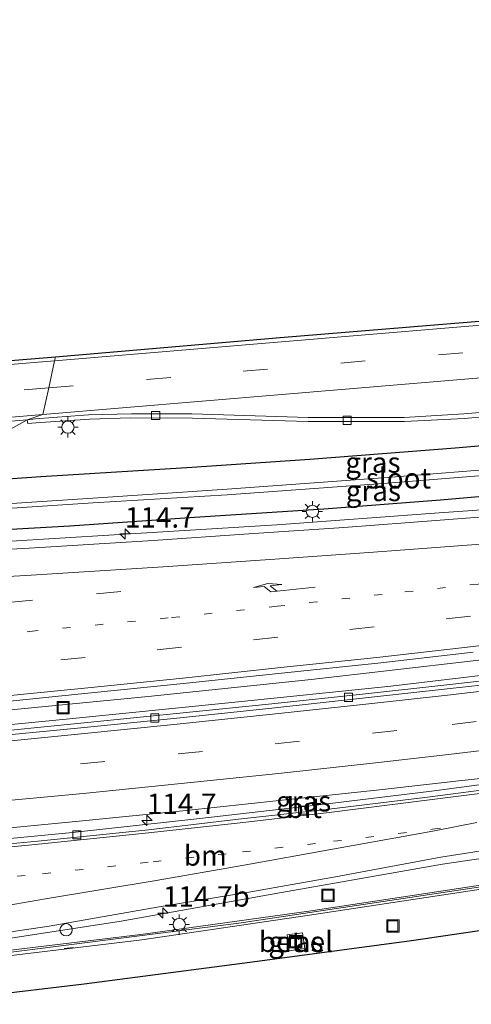
# Model space of a CAD drawing. Units: metres. Extents: x 130000 to 140000, y 409424 to 412500.
# Drawn here: x 131862 to 131918, y 411378 to 411499 of the extents above; entities that cross this region are included whole.
import ezdxf
from ezdxf.enums import TextEntityAlignment as Align

# ---------------------------------------------------------------- set-up
doc = ezdxf.new("R2010")
doc.units = ezdxf.units.M
doc.linetypes.add('VW-1-3_STREEP', pattern=[4, 1, -3])
doc.linetypes.add('VW-3-9_STREEP', pattern=[12, 3, -9])
doc.layers.get('0').update_dxf_attribs({"lineweight": 25})
for name, color, linetype, lineweight in [('B-ME-AM-KILOMETR-S-B1', 7, 'Continuous', 18), ('B-ME-BV-GELEIDECONSTRAUCTIE_GELEIDERAIL_OVERSTAPCONSTRUCTIE-S-B1', 213, 'BV-ANTIVERBLINDINGSSCHERM', 18), ('B-ME-BV-GELEIDECONSTRUCTIE-GELEIDERAIL-L-B1', 213, 'BV-GELEIDERAIL', 18), ('B-ME-GW-INSTEEKWATERGANG-L-B1', 10, 'Continuous', 25), ('B-ME-IE-GRASLAND-GV-B6', 93, 'Continuous', 18), ('B-ME-IE-HULPGEOMETRIE-L-B1', 53, 'Continuous', 18), ('B-ME-IE-INRICHTINGSELEMENT-S-B1', 253, 'Continuous', 18), ('B-ME-IE-MEUBILAIR_WEGMEUBILAIR-LICHTMAST-S-B1', 8, 'Continuous', 18), ('B-ME-IE-TERREINAFSCHEIDING-DOORGANG-L-B1', 8, 'IE-TERREINAFSCHEIDING-KUNSTMATIG-OPEN', 18), ('B-ME-KG-KADASTRAAL-OPNAMEDTMGRENS-L-B1', 10, 'Continuous', 25), ('B-ME-KW-GELUIDSWERING-GV-B6', 8, 'Continuous', 18), ('B-ME-KW-SCHERM-L-B1', 8, 'Continuous', 18), ('B-ME-OG-WATER-GV-B6', 153, 'Continuous', 18), ('B-ME-VH-VERH_SOORT-BITUMEN-GV-B6', 8, 'IE-TERREINAFSCHEIDING-NATUURLIJK-HOUTWAL', 18), ('B-ME-VH-VERH_SOORT-GV-B6', 8, 'Continuous', 18), ('B-ME-VH-VERH_SOORT-KLINKERS-GV-B6', 8, 'IE-TERREINAFSCHEIDING-NATUURLIJK-HOUTWAL', 18), ('B-ME-VV-KOLK-S-B1', 8, 'Continuous', 18), ('B-ME-VW-MARKERING-13STREEP-045-L-B1', 255, 'VW-1-3_STREEP', 18), ('B-ME-VW-MARKERING-39STREEP-015-L-B1', 255, 'VW-3-9_STREEP', 18), ('B-ME-VW-MARKERING-PIJLRE750-S-B1', 7, 'Continuous', 18), ('B-ME-VW-MARKERING-STREEP-015-L-B1', 7, 'Continuous', 18)]:
    doc.layers.add(name, color=color, linetype=linetype, lineweight=lineweight)
doc.styles.add('NLCS-ISO', font='NLCS-ISO.TTF')
doc.linetypes.add('BV-ANTIVERBLINDINGSSCHERM', pattern='A,2,-1,[22,NLCS.SHX,S=1,R=0,X=0,Y=0],-1', length=4)
doc.linetypes.add('BV-GELEIDERAIL', pattern='A,10,-3,[108,NLCS.SHX,S=1,R=0,X=0,Y=0],-3', length=16)
doc.linetypes.add('IE-TERREINAFSCHEIDING-KUNSTMATIG-OPEN', pattern='A,7,-1.5,[67,NLCS.SHX,S=0.75,R=0,X=0,Y=0],-1.5', length=10)
doc.linetypes.add('IE-TERREINAFSCHEIDING-NATUURLIJK-HOUTWAL', pattern='A,7,-1.5,[67,NLCS.SHX,S=0.75,R=45,X=0,Y=0],-1.5,7,-1.5,[70,NLCS.SHX,S=0.75,R=0,X=0,Y=0],-1.5', length=20)

# ---------------------------------------------------------------- blocks, each defined once
blk = doc.blocks.new('dtb')
blk.add_circle((0, 0), 0.75)
blk = doc.blocks.new('put')
for p, q in [((0.75, 0.75), (-0.75, 0.75)), ((-0.75, 0.75), (-0.75, -0.75)), ((0.75, -0.75), (0.75, 0.75)), ((-0.75, -0.75), (0.75, -0.75))]:
    blk.add_line(p, q)
blk.add_lwpolyline([(-0.625, 0.625), (0.625, 0.625), (0.625, -0.625), (-0.625, -0.625)], close=True)
blk = doc.blocks.new('hecto')
for p, q in [((0, 0.625), (-0.625, 0)), ((0, -0.625), (0, 0.625)), ((-0.625, 0), (0.625, 0)), ((0.625, 0), (0, -0.625))]:
    blk.add_line(p, q)
blk = doc.blocks.new('kolk')
blk.add_lwpolyline([(-0.5, -0.5), (0.5, -0.5), (0.5, 0.5), (-0.5, 0.5)], close=True)
blk = doc.blocks.new('lantaarnpaal')
for p, q in [((0, 0.75), (0, 1.25)), ((-0.75, 0), (-1.25, 0)), ((-0.88, 0.88), (-0.53, 0.53)), ((0.53, 0.53), (0.88, 0.88)), ((0.75, 0), (1.25, 0)), ((-0.53, -0.53), (-0.88, -0.88)), ((0, -0.75), (0, -1.25)), ((0.53, -0.53), (0.88, -0.88))]:
    blk.add_line(p, q)
blk.add_circle((0, 0), 0.75)
blk = doc.blocks.new('pijlr')
for p, q in [((0, 0, 0.1), (5.45, 0, 0.1)), ((5.45, -0.75, 0.1), (4.7, 0, 0.1)), ((6.2, -0.75, 0.1), (5.45, 0, 0.1)), ((4, -0.75, 0.1), (5.45, -0.75, 0.1)), ((5.7, -1.05, 0.1), (4, -0.75, 0.1)), ((7.5, -0.75, 0.1), (5.7, -1.05, 0.1)), ((7.5, -0.75, 0.1), (6.2, -0.75, 0.1))]:
    blk.add_line(p, q)

msp = doc.modelspace()

# ---------------------------------------------------------------- linework, layer by layer
at = {"layer": 'B-ME-BV-GELEIDECONSTRUCTIE-GELEIDERAIL-L-B1'}
for points in [[(132252.812, 411475.118, 2.397), (132245.777, 411473.698, 2.384), (132226.122, 411469.831, 2.387), (132206.514, 411465.976, 2.331), (132186.884, 411462.152, 2.288), (132167.227, 411458.464, 2.272), (132147.532, 411454.833, 2.29), (132127.831, 411451.253, 2.31), (132108.106, 411447.839, 2.275), (132100.244, 411446.47, 2.283), (132096.325, 411445.79, 2.282), (132076.588, 411442.489, 2.281), (132056.821, 411439.27, 2.268), (132037.042, 411436.241, 2.289), (132017.318, 411433.242, 2.313), (131997.491, 411430.436, 2.324), (131977.714, 411427.76, 2.318), (131957.916, 411425.213, 2.36), (131937.972, 411422.705, 2.393), (131917.743, 411420.287, 2.392), (131897.899, 411418.031, 2.392), (131877.965, 411415.942, 2.395), (131858.163, 411414.013, 2.406)], [(131857.372, 411412.122, 2.178), (131867.919, 411413.148, 2.175), (131887.788, 411415.149, 2.214), (131907.689, 411417.208, 2.232), (131927.54, 411419.56, 2.262), (131948.266, 411422.055, 2.247), (131968.161, 411424.583, 2.29), (131988.008, 411427.283, 2.295), (132003.858, 411429.414, 2.317), (132023.687, 411432.282, 2.327), (132043.516, 411435.318, 2.353), (132063.274, 411438.462, 2.392), (132083.011, 411441.689, 2.408), (132102.795, 411444.988, 2.409), (132122.481, 411448.416, 2.411), (132142.209, 411451.939, 2.472), (132161.879, 411455.598, 2.46), (132181.548, 411459.326, 2.46), (132202.536, 411463.464, 2.458), (132218.226, 411466.517, 2.441), (132237.899, 411470.384, 2.421), (132253.546, 411473.485, 2.397)], [(132104.13, 411460.722, 1.969), (132084.472, 411457.346, 1.974), (132064.687, 411454.081, 1.976), (132059.492, 411453.173, 1.994), (132055.484, 411452.688, 2.001), (132051.551, 411452.114, 1.998), (132047.567, 411451.55, 1.996), (132043.581, 411450.997, 2.004), (132025.102, 411448.721, 1.965), (132005.292, 411446.558, 1.943), (131985.427, 411444.594, 1.98), (131965.467, 411442.731, 1.957), (131945.546, 411440.969, 1.934), (131925.597, 411439.313, 1.964), (131917.653, 411438.696, 1.941), (131913.589, 411438.439, 1.939), (131893.71, 411436.969, 1.936), (131873.794, 411435.717, 1.934), (131853.808, 411434.487, 1.897), (131852.111, 411434.352, 1.898)], [(131858.969, 411386.004, 2.748), (131874.654, 411388.423, 2.734), (131894.271, 411391.947, 2.738), (131914.015, 411395.393, 2.726), (131933.669, 411398.315, 2.717), (131941.658, 411399.42, 2.769), (131961.481, 411402.221, 2.777), (131981.25, 411405.346, 2.787), (132001.003, 411408.576, 2.787), (132004.91, 411409.244, 2.805), (132008.897, 411409.891, 2.801), (132028.595, 411413.506, 2.817), (132048.272, 411417.168, 2.837), (132067.963, 411420.783, 2.776), (132087.661, 411424.391, 2.63), (132107.336, 411428, 2.407)]]:
    msp.add_polyline3d(points, dxfattribs=at)
at = {"layer": 'B-ME-GW-INSTEEKWATERGANG-L-B1'}
msp.add_polyline3d([(131852.449, 411435.936, 1.09), (131868.358, 411436.816, 1.108), (131883.628, 411437.882, 1.095), (131899.488, 411438.899, 1.055), (131913.765, 411440.002, 1.129), (131928.228, 411441.266, 1.137), (131942.492, 411442.461, 1.107), (131958.619, 411443.8, 1.199), (131962.451, 411444.175, 1.21), (131963.57, 411444.999, 1.26), (131964, 411446.33, 1.221), (131963.946, 411447.658, 1.178), (131963.515, 411448.36, 1.167), (131963.051, 411449.2, 1.419), (131962.348, 411449.863, 1.768), (131959.368, 411450.002, 1.769), (131945.486, 411449.017, 1.765), (131933.505, 411447.887, 1.724), (131915.542, 411446.333, 1.639), (131897.745, 411444.968, 1.551), (131882.688, 411443.95, 1.558), (131864.807, 411442.827, 1.6), (131848.614, 411441.686, 1.448)], dxfattribs=at)
at = {"layer": 'B-ME-IE-GRASLAND-GV-B6'}
for points in [[(131933.505, 411447.887, 1.724), (131915.542, 411446.333, 1.639), (131897.745, 411444.968, 1.551), (131882.688, 411443.95, 1.558), (131864.807, 411442.827, 1.6), (131848.614, 411441.686, 1.448), (131863.157, 411449.807, 1.726), (131863.204, 411449.345, 1.734), (131864.215, 411449.428, 1.739), (131870.796, 411449.879, 1.724), (131875.743, 411450.048, 1.698), (131883.368, 411450.018, 1.706), (131897.561, 411449.613, 1.708), (131909.336, 411449.604, 1.711), (131916.671, 411449.988, 1.724), (131935.745, 411451.613, 1.737)], [(131746.017, 411440.191, 1.675), (131760.794, 411441.387, 1.688), (131784.813, 411443.358, 1.68), (131810.957, 411445.633, 1.79), (131830.694, 411447.172, 1.78), (131848.44, 411448.575, 1.835), (131863.157, 411449.807, 1.726), (131848.614, 411441.686, 1.448), (131830.346, 411439.742, 1.228), (131818.355, 411438.701, 1.136), (131805.794, 411437.726, 1.246), (131789.376, 411436.578, 1.319), (131771.651, 411435.534, 1.424), (131755.741, 411434.236, 1.332)], [(131962.348, 411449.863, 1.768), (131961.727, 411447.088, -0.424), (131948.833, 411446.151, -0.479), (131939.07, 411445.244, -0.509), (131922.594, 411443.987, -0.525), (131907.22, 411442.752, -0.511), (131887.644, 411441.325, -0.513), (131871.187, 411440.205, -0.506), (131854.996, 411439.175, -0.545), (131848.614, 411441.686, 1.448), (131864.807, 411442.827, 1.6), (131882.688, 411443.95, 1.558), (131897.745, 411444.968, 1.551), (131915.542, 411446.333, 1.639), (131933.505, 411447.887, 1.724), (131945.486, 411449.017, 1.765), (131959.368, 411450.002, 1.769), (131962.348, 411449.863, 1.768)], [(131958.619, 411443.8, 1.199), (131942.492, 411442.461, 1.107), (131928.228, 411441.266, 1.137), (131913.765, 411440.002, 1.129), (131899.488, 411438.899, 1.055), (131883.628, 411437.882, 1.095), (131868.358, 411436.816, 1.108), (131852.449, 411435.936, 1.09), (131855.021, 411438.587, -0.497), (131871.209, 411439.63, -0.484), (131887.616, 411440.644, -0.515), (131907.255, 411442.06, -0.467), (131922.547, 411443.277, -0.505), (131939.048, 411444.585, -0.45), (131948.853, 411445.531, -0.507), (131958.608, 411446.271, -0.372), (131958.619, 411443.8, 1.199)], [(131926.456, 411438.488, 1.278), (131913.707, 411437.506, 1.263), (131901.936, 411436.621, 1.247), (131890.299, 411435.84, 1.257), (131878.576, 411435.039, 1.248), (131863.38, 411434.09, 1.231), (131851.922, 411433.466, 1.217), (131852.449, 411435.936, 1.09), (131868.358, 411436.816, 1.108), (131883.628, 411437.882, 1.095), (131899.488, 411438.899, 1.055), (131913.765, 411440.002, 1.129), (131928.228, 411441.266, 1.137)], [(131919.573, 411417.932, 1.463), (131914.545, 411417.382, 1.459), (131904.586, 411416.248, 1.445), (131893.094, 411415.033, 1.439), (131881.003, 411413.814, 1.426), (131869.323, 411412.633, 1.414), (131857.069, 411411.396, 1.407), (131858.628, 411415.126, 1.682), (131870.585, 411416.356, 1.691), (131882.303, 411417.511, 1.676), (131894.289, 411418.774, 1.684), (131906.09, 411420.033, 1.669), (131917.771, 411421.384, 1.674)], [(131941.033, 411408.022, 1.839), (131940.666, 411408.155, 1.824), (131927.665, 411406.357, 1.871), (131912.67, 411404.358, 1.864), (131899.239, 411402.71, 1.835), (131884.278, 411400.981, 1.835), (131868.706, 411399.296, 1.813), (131852.947, 411397.773, 1.736), (131858.494, 411399.621, 1.763), (131869.914, 411400.698, 1.769), (131882.607, 411401.992, 1.781), (131893.995, 411403.204, 1.797), (131906.281, 411404.516, 1.797), (131916.013, 411405.627, 1.814), (131927.786, 411406.888, 1.817), (131941.027, 411408.446, 1.855), (131941.033, 411408.022, 1.839)], [(131918.642, 411392.82, 1.658), (131897.617, 411389.643, 1.706), (131877.047, 411386.789, 1.671), (131860.791, 411384.825, 1.645), (131858.184, 411384.63, 1.628), (131859.469, 411386.879, 2.091), (131865.833, 411387.832, 2.051), (131879.08, 411390.128, 2.064), (131890.281, 411391.965, 2.066), (131900.893, 411393.851, 2.05), (131913.807, 411396.25, 2.038), (131925.503, 411398.085, 2.043)], [(131927.37, 411388.537, 1.469), (131910.193, 411386.038, 1.496), (131890.413, 411383.36, 1.533), (131870.113, 411380.722, 1.559), (131849.481, 411378.251, 1.631), (131858.349, 411383.947, 1.628), (131860.862, 411384.193, 1.645), (131877.2, 411386.128, 1.671), (131897.722, 411389.166, 1.706), (131918.747, 411392.343, 1.658)], [(131894.965, 411386.737, 1.393), (131895.193, 411384.814, 1.424), (131897.148, 411385.074, 1.404), (131896.862, 411387.021, 1.361), (131894.965, 411386.737, 1.393)]]:
    msp.add_polyline3d(points, dxfattribs=at)
at = {"layer": 'B-ME-IE-HULPGEOMETRIE-L-B1'}
msp.add_polyline3d([(131848.614, 411441.686, 1.448), (131863.157, 411449.807, 1.726), (131865.071, 411450.453, 1.91), (131865.781, 411453.738, 1.965), (131866.495, 411457.049, 1.898), (131866.601, 411457.539, 1.873)], dxfattribs=at)
at = {"layer": 'B-ME-IE-TERREINAFSCHEIDING-DOORGANG-L-B1'}
msp.add_line((131868.798, 411385.202, 1.742), (131867.682, 411385.083, 1.732), dxfattribs=at)
at = {"layer": 'B-ME-KG-KADASTRAAL-OPNAMEDTMGRENS-L-B1'}
for points in [[(131866.601, 411457.539, 1.873), (131894.136, 411459.886, 1.918), (131925.479, 411462.45, 1.956), (131950.891, 411464.519, 1.943), (131954.476, 411465.111, 1.913), (131958.383, 411465.308, 1.928), (131961.111, 411466.209, 1.888), (131964.014, 411467.592, 1.855), (131989.801, 411470.233, 1.874), (131991.665, 411469.486, 1.896), (131993.098, 411469.133, 1.901), (131994.672, 411468.918, 1.921), (131997.214, 411468.892, 1.924), (132003.036, 411469.285, 1.997), (132019.345, 411470.427, 2.184), (132042.775, 411472.149, 2.376), (132056.809, 411473.234, 2.574), (132065.715, 411474.01, 2.641), (132092.724, 411475.97, 2.937), (132117.959, 411477.934, 3.076)], [(131613.502, 411451.53, 1.525), (131629.189, 411449.633, 1.53), (131643.58, 411448.068, 1.558), (131659.879, 411453.324, 1.553), (131684.795, 411450.366, 1.571), (131701.462, 411448.557, 1.561), (131709.994, 411447.838, 1.586), (131717.273, 411447.303, 1.608), (131723.301, 411447.103, 1.591), (131730.109, 411447.073, 1.593), (131739.982, 411447.129, 1.628), (131752.271, 411447.992, 1.643), (131768.434, 411449.382, 1.706), (131786.593, 411450.791, 1.706), (131813.037, 411452.953, 1.808), (131839.65, 411455.3, 1.838), (131866.601, 411457.539, 1.873)], [(132098.375, 411411.828, 1.251), (132093.134, 411412.144, 1.253), (132085.541, 411412.992, 1.253), (132079.289, 411413.341, 1.296), (132075.808, 411413.429, 1.271), (132071.6, 411413.305, 1.261), (132067.058, 411412.883, 1.248), (132061.204, 411412.013, 1.231), (132053.451, 411410.5, 1.231), (132031.042, 411406.093, 1.231), (132004.24, 411401.16, 1.281), (131982.014, 411397.284, 1.356), (131962.878, 411394.073, 1.383), (131943.386, 411390.973, 1.426), (131927.37, 411388.537, 1.469), (131910.193, 411386.038, 1.496), (131890.413, 411383.36, 1.533), (131870.113, 411380.722, 1.559), (131849.481, 411378.251, 1.631)]]:
    msp.add_polyline3d(points, dxfattribs=at)
at = {"layer": 'B-ME-KW-GELUIDSWERING-GV-B6'}
msp.add_polyline3d([(131918.747, 411392.343, 1.658), (131897.722, 411389.166, 1.706), (131877.2, 411386.128, 1.671), (131860.862, 411384.193, 1.645), (131858.349, 411383.947, 1.628), (131858.184, 411384.63, 1.628), (131860.791, 411384.825, 1.645), (131877.047, 411386.789, 1.671), (131897.617, 411389.643, 1.706), (131918.642, 411392.82, 1.658)], dxfattribs=at)
at = {"layer": 'B-ME-KW-SCHERM-L-B1'}
msp.add_polyline3d([(131858.268, 411384.282, 7.655), (131889.059, 411388.165, 7.679), (131918.71, 411392.633, 7.701), (131948.381, 411397.173, 7.732), (131972.099, 411401.015, 7.755), (131995.722, 411405.171, 7.774), (132019.286, 411409.455, 7.813), (132036.962, 411412.812, 7.843), (132066.4, 411418.581, 7.853), (132089.946, 411423.258, 7.836), (132113.577, 411427.485, 7.784), (132137.199, 411431.672, 7.719), (132172.645, 411438.238, 7.69), (132202.092, 411443.971, 7.676), (132231.54, 411449.792, 7.669), (132249.156, 411453.338, 7.657)], dxfattribs=at)
at = {"layer": 'B-ME-OG-WATER-GV-B6'}
msp.add_polyline3d([(131958.608, 411446.271, -0.372), (131948.853, 411445.531, -0.507), (131939.048, 411444.585, -0.45), (131922.547, 411443.277, -0.505), (131907.255, 411442.06, -0.467), (131887.616, 411440.644, -0.515), (131871.209, 411439.63, -0.484), (131855.021, 411438.587, -0.497), (131854.996, 411439.175, -0.545), (131871.187, 411440.205, -0.506), (131887.644, 411441.325, -0.513), (131907.22, 411442.752, -0.511), (131922.594, 411443.987, -0.525), (131939.07, 411445.244, -0.509), (131948.833, 411446.151, -0.479), (131961.727, 411447.088, -0.424), (131962.17, 411447.133, -0.44), (131962.213, 411446.641, -0.284), (131961.597, 411446.364, -0.364), (131958.608, 411446.271, -0.372)], dxfattribs=at)
at = {"layer": 'B-ME-VH-VERH_SOORT-BITUMEN-GV-B6'}
for points in [[(131863.157, 411449.807, 1.726), (131865.071, 411450.453, 1.91), (131865.781, 411453.738, 1.965), (131866.495, 411457.049, 1.898), (131866.601, 411457.539, 1.873), (131894.136, 411459.886, 1.918), (131925.479, 411462.45, 1.956), (131950.891, 411464.519, 1.943), (131958.383, 411465.308, 1.928), (131961.111, 411466.209, 1.888), (131964.014, 411467.592, 1.855), (131989.801, 411470.233, 1.874), (131991.665, 411469.486, 1.896), (131993.098, 411469.133, 1.901), (131994.672, 411468.918, 1.921), (131997.214, 411468.892, 1.924), (132003.036, 411469.285, 1.997), (132019.345, 411470.427, 2.184), (132042.775, 411472.149, 2.376), (132056.809, 411473.234, 2.574), (132065.715, 411474.01, 2.641), (132092.724, 411475.97, 2.937), (132117.959, 411477.934, 3.076)], [(132118.268, 411471.104, 3.073), (132092.847, 411468.841, 3.028), (132064.469, 411466.43, 2.651), (132042.047, 411464.4, 2.412), (132041.693, 411464.846, 2.446), (132034.27, 411463.766, 2.35), (132024.421, 411462.129, 2.195), (132007.428, 411458.852, 2.009), (131999.181, 411457.608, 1.942), (131992.322, 411456.934, 1.901), (131973.372, 411455.315, 1.839), (131955.521, 411453.834, 1.774), (131935.729, 411452.135, 1.75), (131916.604, 411450.527, 1.738), (131909.316, 411450.116, 1.724), (131897.571, 411450.098, 1.722), (131883.288, 411450.565, 1.704), (131875.919, 411450.549, 1.695), (131870.64, 411450.412, 1.719), (131864.177, 411449.945, 1.745), (131863.157, 411449.807, 1.726)], [(131752.271, 411447.992, 1.643), (131768.434, 411449.382, 1.706), (131786.593, 411450.791, 1.706), (131813.037, 411452.953, 1.808), (131839.65, 411455.3, 1.838), (131866.601, 411457.539, 1.873), (131866.495, 411457.049, 1.898), (131865.781, 411453.738, 1.965), (131865.071, 411450.453, 1.91), (131863.157, 411449.807, 1.726), (131848.44, 411448.575, 1.835), (131830.694, 411447.172, 1.78), (131810.957, 411445.633, 1.79), (131784.813, 411443.358, 1.68), (131760.794, 411441.387, 1.688), (131746.017, 411440.191, 1.675)], [(131917.771, 411421.384, 1.674), (131906.09, 411420.033, 1.669), (131894.289, 411418.774, 1.684), (131882.303, 411417.511, 1.676), (131870.585, 411416.356, 1.691), (131858.628, 411415.126, 1.682), (131858.585, 411415.817, 1.673), (131858.448, 411419.565, 1.577), (131852.892, 411422.873, 1.476), (131852.406, 411426.624, 1.361), (131852.376, 411430.133, 1.295), (131851.922, 411433.466, 1.217), (131863.38, 411434.09, 1.231), (131878.576, 411435.039, 1.248), (131890.299, 411435.84, 1.257), (131901.936, 411436.621, 1.247), (131913.707, 411437.506, 1.263), (131926.456, 411438.488, 1.278)], [(131919.049, 411417.368, 1.528), (131914.573, 411416.867, 1.526), (131904.587, 411415.761, 1.522), (131893.11, 411414.521, 1.509), (131881.096, 411413.262, 1.496), (131869.325, 411412.078, 1.474), (131857.479, 411410.904, 1.468), (131857.069, 411411.396, 1.407), (131869.323, 411412.633, 1.414), (131881.003, 411413.814, 1.426), (131893.094, 411415.033, 1.439), (131904.586, 411416.248, 1.445), (131914.545, 411417.382, 1.459), (131919.573, 411417.932, 1.463)], [(131927.786, 411406.888, 1.817), (131916.013, 411405.627, 1.814), (131906.281, 411404.516, 1.797), (131893.995, 411403.204, 1.797), (131882.607, 411401.992, 1.781), (131869.914, 411400.698, 1.769), (131858.494, 411399.621, 1.763), (131858.122, 411402.94, 1.672), (131857.778, 411406.568, 1.589), (131857.483, 411410.16, 1.501), (131857.479, 411410.904, 1.468), (131869.325, 411412.078, 1.474), (131881.096, 411413.262, 1.496), (131893.11, 411414.521, 1.509), (131904.587, 411415.761, 1.522), (131914.573, 411416.867, 1.526), (131919.049, 411417.368, 1.528)], [(131941.033, 411408.022, 1.839), (131941.108, 411407.622, 1.859), (131937.721, 411407.009, 1.886), (131924.705, 411405.229, 1.885), (131912.143, 411403.598, 1.872), (131899.736, 411402.085, 1.855), (131889.035, 411400.912, 1.851), (131878.01, 411399.622, 1.838), (131864.457, 411398.245, 1.792), (131853.252, 411397.153, 1.752), (131852.947, 411397.773, 1.736), (131868.706, 411399.296, 1.813), (131884.278, 411400.981, 1.835), (131899.239, 411402.71, 1.835), (131912.67, 411404.358, 1.864), (131927.665, 411406.357, 1.871), (131940.666, 411408.155, 1.824), (131941.033, 411408.022, 1.839)], [(131925.503, 411398.085, 2.043), (131913.807, 411396.25, 2.038), (131900.893, 411393.851, 2.05), (131890.281, 411391.965, 2.066), (131879.08, 411390.128, 2.064), (131865.833, 411387.832, 2.051), (131859.469, 411386.879, 2.091), (131858.59, 411390.049, 1.978), (131853.94, 411393.161, 1.871), (131853.323, 411396.756, 1.76), (131853.252, 411397.153, 1.752), (131864.457, 411398.245, 1.792), (131878.01, 411399.622, 1.838), (131889.035, 411400.912, 1.851), (131899.736, 411402.085, 1.855), (131912.143, 411403.598, 1.872), (131924.705, 411405.229, 1.885)]]:
    msp.add_polyline3d(points, dxfattribs=at)
at = {"layer": 'B-ME-VH-VERH_SOORT-GV-B6'}
msp.add_polyline3d([(131897.148, 411385.074, 1.404), (131895.193, 411384.814, 1.424), (131894.965, 411386.737, 1.393), (131896.862, 411387.021, 1.361), (131897.148, 411385.074, 1.404)], dxfattribs=at)
at = {"layer": 'B-ME-VH-VERH_SOORT-KLINKERS-GV-B6'}
msp.add_polyline3d([(131935.745, 411451.613, 1.737), (131916.671, 411449.988, 1.724), (131909.336, 411449.604, 1.711), (131897.561, 411449.613, 1.708), (131883.368, 411450.018, 1.706), (131875.743, 411450.048, 1.698), (131870.796, 411449.879, 1.724), (131864.215, 411449.428, 1.739), (131863.204, 411449.345, 1.734), (131863.157, 411449.807, 1.726), (131864.177, 411449.945, 1.745), (131870.64, 411450.412, 1.719), (131875.919, 411450.549, 1.695), (131883.288, 411450.565, 1.704), (131897.571, 411450.098, 1.722), (131909.316, 411450.116, 1.724), (131916.604, 411450.527, 1.738), (131935.729, 411452.135, 1.75)], dxfattribs=at)
at = {"layer": 'B-ME-VW-MARKERING-13STREEP-045-L-B1'}
for points in [[(132039.032, 411445.98, 1.382), (132037.452, 411445.713, 1.378), (132026.075, 411443.959, 1.37), (132015.084, 411442.327, 1.385), (132003.442, 411440.681, 1.409), (131991.468, 411438.904, 1.408), (131979.006, 411437.261, 1.427), (131966.045, 411435.552, 1.44), (131955.463, 411434.249, 1.458), (131943.799, 411432.749, 1.466), (131930.673, 411431.157, 1.481), (131918.356, 411429.706, 1.498), (131906.629, 411428.444, 1.492), (131893.751, 411426.987, 1.484), (131880.406, 411425.557, 1.475), (131864.134, 411423.964, 1.48), (131852.892, 411422.873, 1.476)], [(131853.94, 411393.161, 1.871), (131865.034, 411394.23, 1.891), (131878.564, 411395.715, 1.913), (131889.512, 411396.901, 1.936), (131900.639, 411398.206, 1.944), (131912.769, 411399.677, 1.957), (131915.931, 411400.06, 1.96)]]:
    msp.add_polyline3d(points, dxfattribs=at)
at = {"layer": 'B-ME-VW-MARKERING-39STREEP-015-L-B1'}
for points in [[(131865.781, 411453.738, 1.965), (131889.584, 411455.76, 1.985), (131918.818, 411458.213, 2.006), (131943.076, 411460.228, 2.008), (131970.168, 411462.492, 2.068), (131997.01, 411464.799, 2.151), (132024.478, 411467.109, 2.345), (132056.282, 411469.649, 2.685), (132088.965, 411472.277, 3.04), (132120.871, 411474.984, 3.211), (132130.146, 411475.911, 3.195), (132138.535, 411476.996, 3.161), (132145.55, 411477.919, 3.151), (132152.394, 411479.06, 3.131), (132170.152, 411482.372, 3.06), (132197.476, 411487.921, 3.026), (132220.979, 411492.82, 3.02), (132250.067, 411498.801, 2.903)], [(131865.781, 411453.738, 1.965), (131850.415, 411452.411, 1.908), (131826.053, 411450.377, 1.87), (131802.483, 411448.444, 1.84), (131778.584, 411446.452, 1.783), (131757.823, 411444.723, 1.732), (131746.208, 411443.779, 1.712), (131738.294, 411443.424, 1.707), (131730.114, 411443.312, 1.715), (131722.59, 411443.466, 1.68), (131714.82, 411443.83, 1.653), (131706.144, 411444.395, 1.63), (131695.004, 411445.563, 1.635), (131683.02, 411446.867, 1.628), (131659.046, 411449.722, 1.595), (131651.5634, 411450.6424, 1.5969)], [(132098.953, 411451.789, 1.492), (132087.615, 411449.878, 1.482), (132075.329, 411447.81, 1.474), (132062.565, 411445.744, 1.483), (132050.784, 411443.859, 1.49), (132039.515, 411442.106, 1.499), (132034.567, 411441.345, 1.492), (132023.266, 411439.698, 1.491), (132011.385, 411437.939, 1.497), (131999.187, 411436.208, 1.51), (131988.141, 411434.626, 1.52), (131976.227, 411433.05, 1.526), (131964.385, 411431.473, 1.553), (131952.591, 411429.986, 1.567), (131941.007, 411428.575, 1.573), (131929.246, 411427.132, 1.575), (131917.429, 411425.79, 1.58), (131905.65, 411424.475, 1.577), (131893.853, 411423.182, 1.579), (131882.051, 411421.959, 1.577), (131870.258, 411420.699, 1.577), (131858.448, 411419.565, 1.577)], [(131857.778, 411406.568, 1.589), (131869.676, 411407.695, 1.59), (131881.623, 411408.899, 1.609), (131893.507, 411410.14, 1.62), (131905.425, 411411.456, 1.623), (131915.165, 411412.519, 1.627), (131919.395, 411413.04, 1.652), (131930.094, 411414.303, 1.668), (131941.022, 411415.622, 1.667), (131951.131, 411416.825, 1.694), (131962.119, 411418.2, 1.701), (131973.191, 411419.678, 1.719), (131984.202, 411421.154, 1.729), (131995.285, 411422.647, 1.747), (132006.225, 411424.168, 1.765), (132017.282, 411425.754, 1.79), (132028.24, 411427.38, 1.807), (132039.214, 411429.052, 1.808), (132050.206, 411430.755, 1.827), (132061.239, 411432.472, 1.824), (132072.236, 411434.273, 1.819), (132083.154, 411436.097, 1.809), (132095.06, 411438.074, 1.787), (132106.961, 411440.162, 1.759)], [(131874.601, 411428.789, 1.363), (131863.786, 411427.715, 1.369), (131852.406, 411426.624, 1.361)]]:
    msp.add_polyline3d(points, dxfattribs=at)
at = {"layer": 'B-ME-VW-MARKERING-STREEP-015-L-B1'}
for points in [[(131950.845, 411464.11, 1.943), (131925.515, 411461.979, 1.948), (131894.267, 411459.368, 1.893), (131866.495, 411457.049, 1.898)], [(131975.932, 411459.744, 1.973), (131952.351, 411457.753, 1.936), (131925.019, 411455.481, 1.958), (131894.344, 411452.919, 1.893), (131865.071, 411450.453, 1.91)], [(131866.495, 411457.049, 1.898), (131839.712, 411454.846, 1.841), (131813.051, 411452.575, 1.813), (131786.638, 411450.415, 1.711), (131768.435, 411448.896, 1.691), (131752.32, 411447.534, 1.626), (131739.957, 411446.777, 1.603), (131730.084, 411446.616, 1.596), (131723.301, 411446.715, 1.588), (131717.253, 411446.906, 1.613), (131709.958, 411447.39, 1.588), (131701.404, 411448.155, 1.583), (131684.712, 411449.963, 1.571), (131660.582, 411452.83, 1.561), (131658.9552, 411453.0261, 1.5592)], [(132097.206, 411455.469, 1.371), (132086.792, 411453.729, 1.371), (132074.529, 411451.737, 1.375), (132061.95, 411449.687, 1.375), (132049.996, 411447.76, 1.366), (132046.678, 411447.227, 1.363), (132038.969, 411446.336, 1.359), (132026.05, 411444.844, 1.352), (132015.063, 411443.651, 1.348), (132003.198, 411442.377, 1.351), (131991.151, 411441.138, 1.357), (131977.989, 411439.811, 1.372), (131965.918, 411438.695, 1.371), (131954.626, 411437.668, 1.357), (131942.783, 411436.62, 1.357), (131930.129, 411435.541, 1.328), (131918.119, 411434.552, 1.351), (131905.563, 411433.612, 1.335), (131893.476, 411432.765, 1.328), (131879.804, 411431.8, 1.315), (131863.642, 411430.787, 1.308), (131852.376, 411430.133, 1.295)], [(131644.2413, 411448.2813, 1.5725), (131658.735, 411446.505, 1.585), (131673.566, 411444.709, 1.592), (131686.715, 411443.177, 1.605), (131698.033, 411441.965, 1.597), (131708.461, 411441.013, 1.635), (131717.797, 411440.425, 1.668), (131726.353, 411440.158, 1.683), (131735.313, 411440.164, 1.675), (131745.969, 411440.581, 1.683), (131760.777, 411441.716, 1.692), (131784.784, 411443.756, 1.717), (131810.898, 411445.896, 1.803), (131830.671, 411447.564, 1.805), (131848.352, 411449.021, 1.852), (131865.071, 411450.453, 1.91)], [(132100.491, 411448.357, 1.577), (132088.125, 411446.246, 1.583), (132076.132, 411444.227, 1.579), (132063.326, 411442.134, 1.592), (132051.53, 411440.222, 1.563), (132040.214, 411438.46, 1.59), (132035.374, 411437.711, 1.599), (132023.917, 411436.033, 1.592), (132012.436, 411434.383, 1.591), (131999.646, 411432.508, 1.605), (131987.837, 411430.886, 1.62), (131976.805, 411429.375, 1.608), (131964.81, 411427.77, 1.637), (131953.489, 411426.315, 1.653), (131941.543, 411424.845, 1.664), (131929.454, 411423.465, 1.675), (131917.744, 411422.068, 1.667), (131905.968, 411420.702, 1.683), (131894.202, 411419.472, 1.678), (131882.212, 411418.193, 1.674), (131870.579, 411416.99, 1.673), (131858.585, 411415.817, 1.673)], [(131857.483, 411410.16, 1.501), (131869.341, 411411.337, 1.51), (131881.086, 411412.504, 1.52), (131893.184, 411413.783, 1.532), (131904.605, 411414.989, 1.538), (131914.624, 411416.115, 1.547), (131928.665, 411417.737, 1.56), (131940.414, 411419.161, 1.575), (131952.373, 411420.639, 1.603), (131964.061, 411422.131, 1.606), (131975.962, 411423.697, 1.63), (131988.147, 411425.313, 1.654), (131999.699, 411426.92, 1.663), (132011.709, 411428.653, 1.683), (132023.325, 411430.307, 1.702), (132035.148, 411432.091, 1.706), (132046.977, 411433.907, 1.718), (132059.436, 411435.877, 1.722), (132070.638, 411437.685, 1.728), (132082.536, 411439.635, 1.731), (132094.242, 411441.597, 1.719), (132105.729, 411443.603, 1.738)], [(131853.323, 411396.756, 1.76), (131864.52, 411397.854, 1.806), (131878.02, 411399.248, 1.842), (131888.862, 411400.437, 1.859), (131899.786, 411401.7, 1.86), (131924.679, 411404.854, 1.894), (131937.846, 411406.58, 1.903), (131948.82, 411408.152, 1.884), (131961.257, 411409.987, 1.889), (131973.268, 411411.806, 1.891), (131985.763, 411413.808, 1.9), (131997.552, 411415.735, 1.918), (132009.35, 411417.817, 1.909), (132020.54, 411419.816, 1.927), (132029.401, 411421.42, 1.927), (132040.516, 411423.509, 1.933), (132052.819, 411425.86, 1.948), (132062.311, 411427.671, 1.918), (132074.221, 411429.963, 1.875), (132085.543, 411432.232, 1.834), (132094.026, 411433.943, 1.8)], [(131858.122, 411402.94, 1.672), (131869.985, 411404.052, 1.689), (131882.009, 411405.269, 1.708), (131893.906, 411406.5, 1.71), (131905.81, 411407.801, 1.728), (131914.742, 411408.837, 1.733), (131934.12, 411411.157, 1.761), (131944.949, 411412.395, 1.775), (131955.716, 411413.743, 1.792), (131966.64, 411415.117, 1.786), (131977.554, 411416.576, 1.802), (131990.032, 411418.201, 1.825), (131998.846, 411419.433, 1.836), (132010.943, 411421.123, 1.852), (132021.736, 411422.733, 1.855), (132033.849, 411424.531, 1.87), (132044.944, 411426.234, 1.887), (132056.063, 411427.974, 1.88), (132066.494, 411429.607, 1.874), (132078.433, 411431.569, 1.849), (132086.788, 411432.973, 1.826), (132094.123, 411434.2, 1.801)], [(131858.59, 411390.049, 1.978), (131861.632, 411390.52, 1.99), (131865.388, 411391.15, 1.993), (131878.933, 411393.42, 1.986), (131889.461, 411395.233, 1.982), (131900.777, 411397.271, 1.971), (131912.834, 411399.443, 1.969), (131915.931, 411400.06, 1.96), (131918.216, 411400.516, 1.956)]]:
    msp.add_polyline3d(points, dxfattribs=at)

# ---------------------------------------------------------------- block references
at = {"layer": 'B-ME-AM-KILOMETR-S-B1', "rotation": 90}
for p in [(131875.126, 411435.833, 1.145), (131877.804, 411400.763, 1.746), (131879.773, 411389.429, 1.94)]:
    msp.add_blockref('hecto', p, dxfattribs=at)
at = {"layer": 'B-ME-BV-GELEIDECONSTRAUCTIE_GELEIDERAIL_OVERSTAPCONSTRUCTIE-S-B1', "rotation": 90}
msp.add_blockref('dtb', (131867.906, 411387.382, 2.74), dxfattribs=at)
at = {"layer": 'B-ME-IE-INRICHTINGSELEMENT-S-B1', "rotation": 90}
for p in [(131867.553, 411414.561, 1.631), (131899.987, 411391.607, 1.917), (131907.924, 411387.846, 1.404), (131896.019, 411385.909, 1.393)]:
    msp.add_blockref('put', p, dxfattribs=at)
at = {"layer": 'B-ME-IE-MEUBILAIR_WEGMEUBILAIR-LICHTMAST-S-B1', "rotation": 90}
for p in [(131868.137, 411448.914, 1.792), (131898.066, 411438.605, 1.075), (131881.769, 411388.014, 1.75)]:
    msp.add_blockref('lantaarnpaal', p, dxfattribs=at)
at = {"layer": 'B-ME-VV-KOLK-S-B1', "rotation": 90}
for p in [(131878.87, 411450.344, 1.641), (131902.327, 411449.756, 1.663), (131902.49, 411415.842, 1.398), (131878.778, 411413.307, 1.385), (131896.851, 411402.012, 1.74), (131869.214, 411398.993, 1.694)]:
    msp.add_blockref('kolk', p, dxfattribs=at)
at = {"layer": 'B-ME-VW-MARKERING-PIJLRE750-S-B1', "rotation": 185.9}
msp.add_blockref('pijlr', (131898.401, 411429.303, 1.423), dxfattribs=at)

# ---------------------------------------------------------------- texts
at = {"layer": 'B-ME-AM-KILOMETR-S-B1', "ltscale": 0.2, "style": 'NLCS-ISO'}
for s, p in [('114.7', (131875.126, 411435.833, 1.145)), ('114.7', (131877.804, 411400.763, 1.746)), ('114.7b', (131879.773, 411389.429, 1.94))]:
    msp.add_text(s, height=2.5, dxfattribs=at).set_placement(p, align=Align.BOTTOM_LEFT)
at = {"layer": 'B-ME-IE-GRASLAND-GV-B6', "ltscale": 0.2, "style": 'NLCS-ISO'}
for p in [(131905.481, 411444.5885), (131905.534, 411441.1035), (131896.99, 411403.1095), (131896.0565, 411385.9175)]:
    msp.add_text('gras', height=2.5, dxfattribs=at).set_placement(p, align=Align.MIDDLE_CENTER)
at = {"layer": 'B-ME-OG-WATER-GV-B6', "ltscale": 0.2, "style": 'NLCS-ISO'}
msp.add_text('sloot', height=2.5, dxfattribs=at).set_placement((131908.6041, 411442.6582), align=Align.MIDDLE_CENTER)
at = {"layer": 'B-ME-VH-VERH_SOORT-BITUMEN-GV-B6', "ltscale": 0.2, "style": 'NLCS-ISO'}
msp.add_text('bit', height=2.5, dxfattribs=at).set_placement((131897.0653, 411402.3054), align=Align.MIDDLE_CENTER)
at = {"layer": 'B-ME-VH-VERH_SOORT-GV-B6', "ltscale": 0.2, "style": 'NLCS-ISO'}
msp.add_text('bet.el', height=2.5, dxfattribs=at).set_placement((131896.0468, 411385.9053), align=Align.MIDDLE_CENTER)
at = {"layer": 'B-ME-VW-MARKERING-13STREEP-045-L-B1', "ltscale": 0.2, "style": 'NLCS-ISO'}
msp.add_text('bm', height=2.5, dxfattribs=at).set_placement((131884.9508, 411396.4712), align=Align.MIDDLE_CENTER)

doc.saveas('drawing.dxf')
